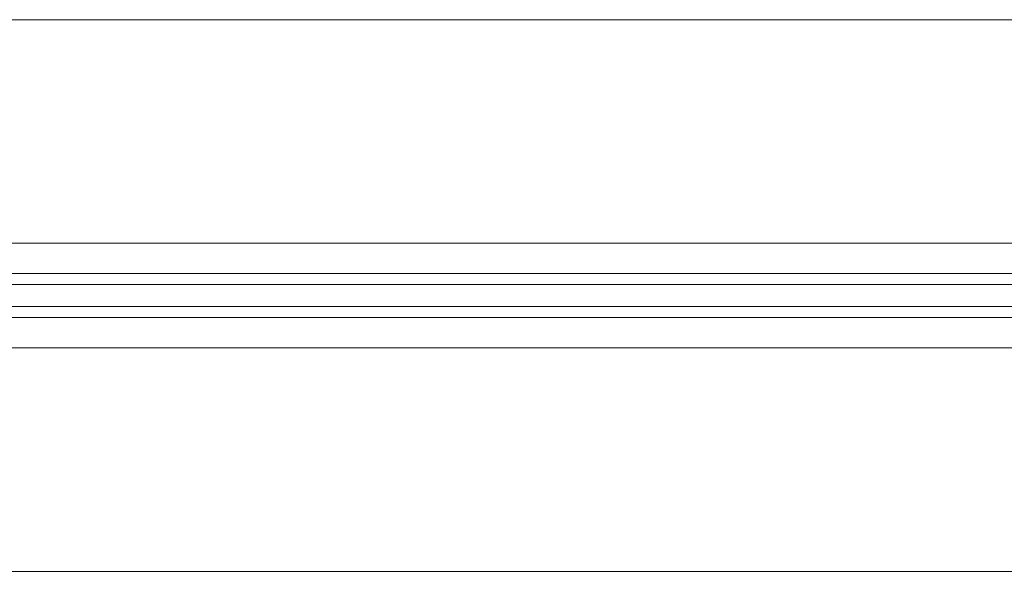
# Model space of a CAD drawing. Units: millimetres. Extents: x -3978 to 3772, y -2439 to 1541.
# Drawn here: x 611 to 749, y -64 to 13 of the extents above; entities that cross this region are included whole.
import ezdxf

# ---------------------------------------------------------------- set-up
doc = ezdxf.new("R2010")
doc.units = ezdxf.units.MM
doc.header["$MEASUREMENT"] = 0

# ---------------------------------------------------------------- blocks, each defined once
blk = doc.blocks.new('WMF0')
at = {"color": 30, "lineweight": 0}
for points in [[(3782.971, -2371.877), (3782.971, -2356.107), (3378.216, -2356.107), (3378.216, -2371.877), (3782.971, -2371.877)], [(3815.289, -2385.31), (3782.971, -2385.31), (3782.971, -2379.275), (3378.216, -2379.275), (3378.216, -2385.31), (3345.898, -2385.31), (3345.898, -2395.045), (3815.289, -2395.045), (3815.289, -2385.31)], [(3378.216, -2385.31), (3378.216, -2379.275), (3782.971, -2379.275), (3782.971, -2385.31), (3815.289, -2385.31), (3815.289, -2395.045), (3345.898, -2395.045), (3345.898, -2385.31), (3378.216, -2385.31)]]:
    blk.add_lwpolyline(points, close=True, dxfattribs=at)
for points in [[(3782.971, -2356.107), (3782.971, -2371.877), (3378.216, -2371.877)], [(3782.971, -2356.107), (3378.216, -2356.107)], [(3782.971, -2374.018), (3378.216, -2374.018)], [(3782.971, -2374.018), (3378.216, -2374.018)], [(3782.971, -2376.355), (3782.971, -2374.797), (3378.216, -2374.797)], [(3782.971, -2374.797), (3782.971, -2376.355), (3378.216, -2376.355)], [(3378.216, -2374.797), (3782.971, -2374.797)], [(3378.216, -2376.355), (3782.971, -2376.355)], [(3782.971, -2377.133), (3378.216, -2377.133)], [(3782.971, -2377.133), (3378.216, -2377.133)]]:
    blk.add_lwpolyline(points, dxfattribs=at)

msp = doc.modelspace()

# ---------------------------------------------------------------- block references
at = {"xscale": 1.995057399999951, "yscale": 1.995057400000007, "zscale": 1.9950574}
msp.add_blockref('WMF0', (-6692.35, 4713.77), dxfattribs=at)

doc.saveas('drawing.dxf')
